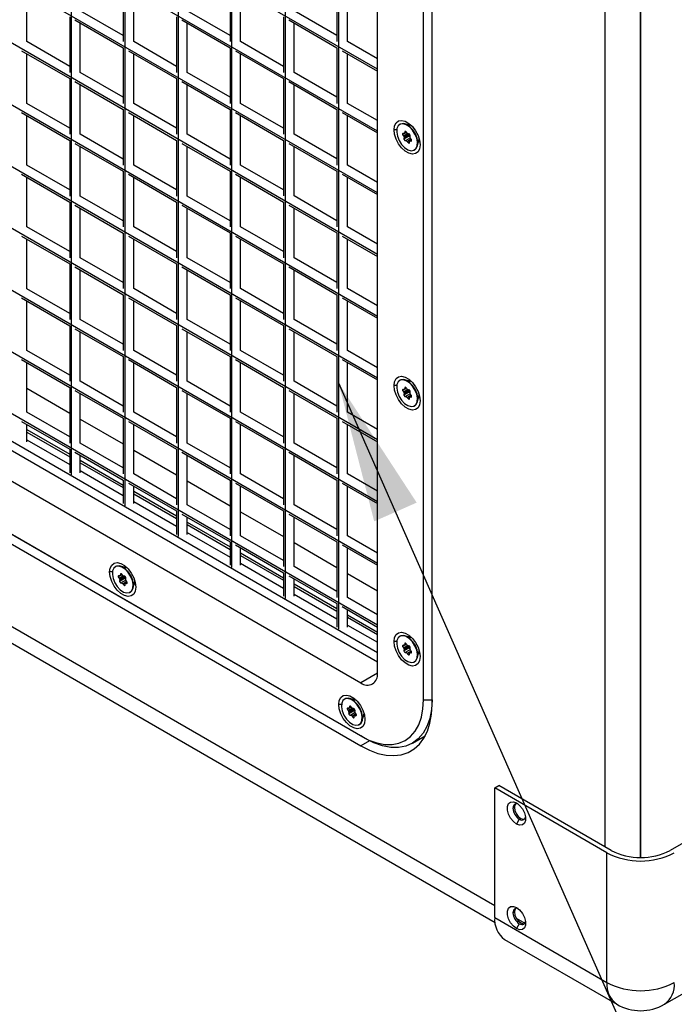
# Model space of a CAD drawing. Units: inches. Extents: x 0.3 to 33.8, y 0.2 to 21.7.
# Drawn here: x 28.9 to 29.5, y 12.6 to 13.6 of the extents above; entities that cross this region are included whole.
import ezdxf

# ---------------------------------------------------------------- set-up
doc = ezdxf.new("R2010")
doc.units = ezdxf.units.IN
doc.header["$MEASUREMENT"] = 0
doc.layers.add('BORDERS', color=7, linetype='Continuous')
doc.dimstyles.new('SLDDIMSTYLE6', dxfattribs={"dimtxt": 0.18, "dimasz": 0.14, "dimexe": 0, "dimexo": 0.0625, "dimgap": 0, "dimtad": 0, "dimtih": 1, "dimtoh": 1, "dimdec": 0, "dimrnd": 1e-09, "dimzin": 0, "dimdsep": 46, "dimtxsty": 'Standard', "dimsah": 1, "dimcen": 0.09, "dimadec": 0, "dimazin": 0, "dimtfac": 0.14, "dimtdec": 0, "dimtofl": 0, "dimtmove": 0, "dimatfit": 3, "dimfxl": 0, "dimfrac": 2, "dimtolj": 1, "dimtzin": 0, "dimarcsym": 0})

msp = doc.modelspace()

# ---------------------------------------------------------------- linework, layer by layer
at = {"color": 7, "linetype": 'Continuous', "lineweight": 25}
for p, q in [((29.4404, 12.77431), (29.4404, 17.26239)), ((29.47576, 17.25328), (29.47576, 12.76378)), ((29.47576, 12.76378), (29.47576, 17.25328)), ((28.91078, 14.74513), (28.91078, 13.14307)), ((28.96381, 14.71451), (28.96381, 13.11245)), ((29.01685, 14.6839), (29.01685, 13.08184)), ((29.06988, 14.65328), (29.06988, 13.05122)), ((29.12291, 14.62267), (29.12291, 13.02061)), ((29.17595, 14.59205), (29.17595, 12.98999)), ((29.21466, 12.94642), (29.21466, 14.55051)), ((29.26027, 12.92009), (29.26027, 14.52418)), ((29.26875, 12.91519), (29.26875, 14.51929)), ((29.21466, 13.54514), (28.51675, 13.94804)), ((29.21466, 13.4839), (28.51675, 13.8868)), ((29.21466, 13.42266), (28.51675, 13.82556)), ((29.21466, 13.36142), (28.51675, 13.76432)), ((29.21466, 13.30018), (28.51675, 13.70308)), ((29.21466, 13.23894), (28.51675, 13.64184)), ((28.86671, 13.57263), (28.86671, 13.62175)), ((28.96228, 13.62782), (28.96228, 13.57264)), ((28.97278, 13.57264), (28.97278, 13.62176)), ((29.06834, 13.62783), (29.06834, 13.57265)), ((29.07884, 13.57265), (29.07884, 13.62177)), ((29.17441, 13.62784), (29.17441, 13.57266)), ((29.18491, 13.57266), (29.18491, 13.62178)), ((28.96228, 13.57871), (28.91974, 13.60326)), ((29.06834, 13.57872), (29.02581, 13.60327)), ((29.17441, 13.57873), (29.13188, 13.60328)), ((28.90924, 13.5972), (28.90924, 13.54202)), ((28.91449, 13.59417), (28.96228, 13.56658)), ((28.91974, 13.54202), (28.91974, 13.59114)), ((29.01531, 13.59721), (29.01531, 13.54203)), ((29.02056, 13.59418), (29.06834, 13.56659)), ((29.02581, 13.54203), (29.02581, 13.59115)), ((29.12138, 13.59722), (29.12138, 13.54204)), ((29.12663, 13.59419), (29.17441, 13.5666)), ((29.13188, 13.54204), (29.13188, 13.59116)), ((29.21466, 13.1777), (28.51675, 13.58059)), ((28.90924, 13.54808), (28.86671, 13.57263)), ((29.01531, 13.54809), (28.97278, 13.57264)), ((29.12138, 13.5481), (29.07884, 13.57265)), ((29.21466, 13.55549), (29.18491, 13.57266)), ((28.86146, 13.56354), (28.90924, 13.53596)), ((28.86671, 13.51139), (28.86671, 13.56051)), ((28.96228, 13.56658), (28.96228, 13.5114)), ((28.96753, 13.56355), (29.01531, 13.53597)), ((28.97278, 13.5114), (28.97278, 13.56052)), ((29.06834, 13.56659), (29.06834, 13.51141)), ((29.07359, 13.56356), (29.12138, 13.53598)), ((29.07884, 13.51141), (29.07884, 13.56053)), ((29.17441, 13.5666), (29.17441, 13.51142)), ((29.17966, 13.56357), (29.21466, 13.54336)), ((29.18491, 13.51142), (29.18491, 13.56054)), ((28.96228, 13.51747), (28.91974, 13.54202)), ((29.06834, 13.51748), (29.02581, 13.54203)), ((29.17441, 13.51749), (29.13188, 13.54204)), ((28.90924, 13.53596), (28.90924, 13.48078)), ((28.91449, 13.53293), (28.96228, 13.50534)), ((29.01531, 13.53597), (29.01531, 13.48079)), ((29.02056, 13.53294), (29.06834, 13.50535)), ((29.12138, 13.53598), (29.12138, 13.4808)), ((29.12663, 13.53295), (29.17441, 13.50536)), ((28.91974, 13.48078), (28.91974, 13.5299)), ((29.02581, 13.48079), (29.02581, 13.52991)), ((29.13188, 13.4808), (29.13188, 13.52992)), ((29.21466, 13.11646), (28.51675, 13.51935)), ((28.90924, 13.48684), (28.86671, 13.51139)), ((29.01531, 13.48685), (28.97278, 13.5114)), ((29.12138, 13.48686), (29.07884, 13.51141)), ((29.21466, 13.49425), (29.18491, 13.51142)), ((28.86146, 13.5023), (28.90924, 13.47472)), ((28.96228, 13.50534), (28.96228, 13.45016)), ((28.96753, 13.50231), (29.01531, 13.47473)), ((29.06834, 13.50535), (29.06834, 13.45017)), ((29.07359, 13.50232), (29.12138, 13.47474)), ((29.17441, 13.50536), (29.17441, 13.45018)), ((29.17966, 13.50233), (29.21466, 13.48212)), ((28.86671, 13.45015), (28.86671, 13.49927)), ((28.97278, 13.45016), (28.97278, 13.49928)), ((29.07884, 13.45017), (29.07884, 13.49929)), ((29.18491, 13.45018), (29.18491, 13.4993)), ((29.2404, 13.49128), (29.24005, 13.49108)), ((29.23377, 13.48528), (29.23103, 13.48528)), ((29.23706, 13.49063), (29.23671, 13.49043)), ((29.24346, 13.48262), (29.23959, 13.48039)), ((29.24339, 13.48275), (29.24087, 13.48129)), ((29.24308, 13.48314), (29.2417, 13.48234)), ((29.24323, 13.48298), (29.24177, 13.48213)), ((29.24872, 13.48903), (29.24185, 13.491)), ((29.24834, 13.48941), (29.24802, 13.48923)), ((28.90924, 13.47472), (28.90924, 13.41954)), ((28.96228, 13.45622), (28.91974, 13.48078)), ((29.01531, 13.47473), (29.01531, 13.41955)), ((29.06834, 13.45623), (29.02581, 13.48079)), ((29.12138, 13.47474), (29.12138, 13.41956)), ((29.12663, 13.47171), (29.17441, 13.44412)), ((29.17441, 13.45624), (29.13188, 13.4808)), ((29.24462, 13.48137), (29.24059, 13.47905)), ((29.24593, 13.48106), (29.2408, 13.4781)), ((29.24713, 13.47951), (29.24092, 13.47592)), ((29.24675, 13.48036), (29.24116, 13.47714)), ((29.24726, 13.47726), (29.24283, 13.4747)), ((29.24812, 13.47583), (29.2443, 13.47363)), ((29.24822, 13.47566), (29.24435, 13.47342)), ((29.2456, 13.48111), (29.24518, 13.48087)), ((29.24665, 13.47368), (29.24624, 13.47344)), ((29.24688, 13.47845), (29.24685, 13.47844)), ((29.24846, 13.47504), (29.24714, 13.47428)), ((29.25437, 13.46931), (29.2561, 13.47624)), ((29.25592, 13.47554), (29.25624, 13.47573)), ((28.91449, 13.47169), (28.96228, 13.4441)), ((28.91974, 13.41954), (28.91974, 13.46865)), ((29.02056, 13.4717), (29.06834, 13.44411)), ((29.02581, 13.41955), (29.02581, 13.46866)), ((29.13188, 13.41956), (29.13188, 13.46867)), ((29.2513, 13.46514), (29.25166, 13.46535)), ((29.21466, 13.05522), (28.51675, 13.45811)), ((28.90924, 13.4256), (28.86671, 13.45015)), ((28.96228, 13.4441), (28.96228, 13.38892)), ((29.01531, 13.42561), (28.97278, 13.45016)), ((29.06834, 13.44411), (29.06834, 13.38893)), ((29.12138, 13.42562), (29.07884, 13.45017)), ((29.17441, 13.44412), (29.17441, 13.38894)), ((29.21466, 13.43301), (29.18491, 13.45018)), ((28.86146, 13.44106), (28.90924, 13.41348)), ((28.86671, 13.38891), (28.86671, 13.43803)), ((28.96753, 13.44107), (29.01531, 13.41349)), ((28.97278, 13.38892), (28.97278, 13.43804)), ((29.07359, 13.44108), (29.12138, 13.4135)), ((29.07884, 13.38893), (29.07884, 13.43805)), ((29.17966, 13.44109), (29.21466, 13.42088)), ((29.18491, 13.38894), (29.18491, 13.43806)), ((28.90924, 13.41348), (28.90924, 13.3583)), ((28.96228, 13.39498), (28.91974, 13.41954)), ((29.01531, 13.41349), (29.01531, 13.35831)), ((29.06834, 13.39499), (29.02581, 13.41955)), ((29.12138, 13.4135), (29.12138, 13.35832)), ((29.17441, 13.395), (29.13188, 13.41956)), ((28.91449, 13.41044), (28.96228, 13.38286)), ((28.91974, 13.3583), (28.91974, 13.40741)), ((29.02056, 13.41045), (29.06834, 13.38287)), ((29.02581, 13.35831), (29.02581, 13.40742)), ((29.12663, 13.41046), (29.17441, 13.38288)), ((29.13188, 13.35832), (29.13188, 13.40743)), ((29.21466, 12.99398), (28.51675, 13.39687)), ((28.90924, 13.36436), (28.86671, 13.38891)), ((29.01531, 13.36437), (28.97278, 13.38892)), ((29.12138, 13.36438), (29.07884, 13.38893)), ((29.21466, 13.37177), (29.18491, 13.38894)), ((28.86146, 13.37982), (28.90924, 13.35224)), ((28.86671, 13.32767), (28.86671, 13.37679)), ((28.96228, 13.38286), (28.96228, 13.32768)), ((28.96753, 13.37983), (29.01531, 13.35224)), ((28.97278, 13.32768), (28.97278, 13.3768)), ((29.06834, 13.38287), (29.06834, 13.32769)), ((29.07359, 13.37984), (29.12138, 13.35225)), ((29.07884, 13.32769), (29.07884, 13.37681)), ((29.17441, 13.38288), (29.17441, 13.3277)), ((29.17966, 13.37985), (29.21466, 13.35964)), ((29.18491, 13.3277), (29.18491, 13.37682)), ((28.52488, 13.35605), (29.21466, 12.95785)), ((28.53548, 13.35891), (29.21466, 12.96683)), ((28.96228, 13.33374), (28.91974, 13.3583)), ((29.06834, 13.33375), (29.02581, 13.35831)), ((29.17441, 13.33376), (29.13188, 13.35832)), ((28.90924, 13.35224), (28.90924, 13.29706)), ((28.91449, 13.3492), (28.96228, 13.32162)), ((28.91974, 13.29706), (28.91974, 13.34617)), ((29.01531, 13.35224), (29.01531, 13.29707)), ((29.02056, 13.34921), (29.06834, 13.32163)), ((29.02581, 13.29707), (29.02581, 13.34618)), ((29.12138, 13.35225), (29.12138, 13.29708)), ((29.12663, 13.34922), (29.17441, 13.32164)), ((29.13188, 13.29708), (29.13188, 13.34619)), ((28.49836, 13.34074), (29.19804, 12.93682)), ((28.90924, 13.30312), (28.86671, 13.32767)), ((29.01531, 13.30313), (28.97278, 13.32768)), ((29.12138, 13.30314), (29.07884, 13.32769)), ((29.21466, 13.31053), (29.18491, 13.3277)), ((28.86146, 13.31858), (28.90924, 13.29099)), ((28.86671, 13.26643), (28.86671, 13.31555)), ((28.96228, 13.32162), (28.96228, 13.26644)), ((28.96753, 13.31859), (29.01531, 13.291)), ((28.97278, 13.26644), (28.97278, 13.31556)), ((29.06834, 13.32163), (29.06834, 13.26645)), ((29.07359, 13.3186), (29.12138, 13.29101)), ((29.07884, 13.26645), (29.07884, 13.31557)), ((29.17441, 13.32164), (29.17441, 13.26646)), ((29.17966, 13.31861), (29.21466, 13.2984)), ((29.18491, 13.26646), (29.18491, 13.31558)), ((28.96228, 13.2725), (28.91974, 13.29706)), ((29.06834, 13.27251), (29.02581, 13.29707)), ((29.17441, 13.27252), (29.13188, 13.29708)), ((28.49836, 13.28807), (29.19804, 12.88416)), ((28.90924, 13.29099), (28.90924, 13.23582)), ((28.91449, 13.28796), (28.96228, 13.26038)), ((29.01531, 13.291), (29.01531, 13.23583)), ((29.02056, 13.28797), (29.06834, 13.26039)), ((29.12138, 13.29101), (29.12138, 13.23584)), ((29.12663, 13.28798), (29.17441, 13.2604)), ((28.49836, 13.27828), (29.19804, 12.87436)), ((29.20229, 12.88171), (28.5026, 13.28562)), ((28.91974, 13.23582), (28.91974, 13.28493)), ((29.02581, 13.23583), (29.02581, 13.28494)), ((29.13188, 13.23584), (29.13188, 13.28495)), ((28.36123, 13.27579), (29.331, 12.71595)), ((29.33133, 12.69885), (28.36317, 13.25776)), ((29.33133, 12.69885), (28.36317, 13.25776)), ((28.86146, 13.25734), (28.90924, 13.22975)), ((28.90924, 13.24188), (28.86671, 13.26643)), ((28.96228, 13.26038), (28.96228, 13.2052)), ((28.96753, 13.25735), (29.01531, 13.22976)), ((29.01531, 13.24189), (28.97278, 13.26644)), ((29.06834, 13.26039), (29.06834, 13.20521)), ((29.07359, 13.25736), (29.12138, 13.22977)), ((29.12138, 13.2419), (29.07884, 13.26645)), ((29.17441, 13.2604), (29.17441, 13.20522)), ((29.17966, 13.25737), (29.21466, 13.23716)), ((29.21466, 13.24929), (29.18491, 13.26646)), ((28.86671, 13.20519), (28.86671, 13.25431)), ((28.97278, 13.2052), (28.97278, 13.25432)), ((29.07884, 13.20521), (29.07884, 13.25433)), ((29.18491, 13.20522), (29.18491, 13.25434)), ((29.2404, 13.23754), (29.24005, 13.23734)), ((28.86671, 13.22892), (28.90924, 13.20437)), ((28.90924, 13.22975), (28.90924, 13.17458)), ((28.96228, 13.21126), (28.91974, 13.23582)), ((29.01531, 13.22976), (29.01531, 13.17459)), ((29.06834, 13.21127), (29.02581, 13.23583)), ((29.12138, 13.22977), (29.12138, 13.1746)), ((29.17441, 13.21128), (29.13188, 13.23584)), ((29.23377, 13.23154), (29.23103, 13.23154)), ((29.23706, 13.23689), (29.23671, 13.23669)), ((29.24346, 13.22888), (29.23959, 13.22665)), ((29.24339, 13.22901), (29.24087, 13.22755)), ((29.24308, 13.2294), (29.2417, 13.2286)), ((29.24323, 13.22924), (29.24177, 13.22839)), ((29.24872, 13.23529), (29.24185, 13.23726)), ((29.24834, 13.23567), (29.24802, 13.23549)), ((28.91449, 13.22672), (28.96228, 13.19914)), ((28.91974, 13.17458), (28.91974, 13.22369)), ((29.02056, 13.22673), (29.06834, 13.19915)), ((29.02581, 13.17459), (29.02581, 13.2237)), ((29.12663, 13.22674), (29.17441, 13.19916)), ((29.13188, 13.1746), (29.13188, 13.22371)), ((29.24462, 13.22763), (29.24059, 13.22531)), ((29.24593, 13.22732), (29.2408, 13.22436)), ((29.24713, 13.22577), (29.24092, 13.22218)), ((29.24675, 13.22662), (29.24116, 13.2234)), ((29.24726, 13.22352), (29.24283, 13.22096)), ((29.24812, 13.22209), (29.2443, 13.21989)), ((29.24822, 13.22192), (29.24435, 13.21968)), ((29.2456, 13.22737), (29.24518, 13.22713)), ((29.24665, 13.21994), (29.24624, 13.2197)), ((29.24688, 13.22471), (29.24685, 13.2247)), ((29.24846, 13.2213), (29.24714, 13.22054)), ((29.25437, 13.21557), (29.2561, 13.2225)), ((29.25592, 13.2218), (29.25624, 13.22198)), ((29.2513, 13.2114), (29.25166, 13.21161)), ((28.90924, 13.18064), (28.86671, 13.20519)), ((28.96228, 13.19914), (28.96228, 13.14396)), ((29.01531, 13.18065), (28.97278, 13.2052)), ((29.06834, 13.19915), (29.06834, 13.14397)), ((29.12138, 13.18066), (29.07884, 13.20521)), ((29.17441, 13.19916), (29.17441, 13.14398)), ((29.21466, 13.18805), (29.18491, 13.20522)), ((28.86146, 13.1961), (28.90924, 13.16851)), ((28.86671, 13.17583), (28.86671, 13.19307)), ((28.91974, 13.19831), (28.96228, 13.17375)), ((28.96753, 13.19611), (29.01531, 13.16852)), ((28.97278, 13.14396), (28.97278, 13.19308)), ((29.07359, 13.19612), (29.12138, 13.16853)), ((29.07884, 13.14397), (29.07884, 13.19309)), ((29.17966, 13.19613), (29.21466, 13.17592)), ((29.18491, 13.14398), (29.18491, 13.1931)), ((28.86671, 13.1881), (28.90924, 13.16355)), ((28.86671, 13.1881), (28.90924, 13.16355)), ((28.86671, 13.1881), (28.90924, 13.16355)), ((28.86671, 13.18555), (28.90924, 13.161)), ((28.86671, 13.1779), (28.90924, 13.15334)), ((28.96228, 13.15002), (28.91974, 13.17458)), ((29.06834, 13.15003), (29.02581, 13.17459)), ((29.17441, 13.15004), (29.13188, 13.1746)), ((28.90924, 13.16851), (28.90924, 13.14521)), ((28.91449, 13.16548), (28.96228, 13.1379)), ((28.91974, 13.14521), (28.91974, 13.16245)), ((28.97278, 13.16769), (29.01531, 13.14314)), ((29.01531, 13.16852), (29.01531, 13.11335)), ((29.02056, 13.16549), (29.06834, 13.13791)), ((29.02581, 13.11335), (29.02581, 13.16246)), ((29.12138, 13.16853), (29.12138, 13.11336)), ((29.12663, 13.1655), (29.17441, 13.13792)), ((29.13188, 13.11336), (29.13188, 13.16247)), ((28.91974, 13.15749), (28.96228, 13.13293)), ((28.91974, 13.15749), (28.96228, 13.13293)), ((28.91974, 13.15749), (28.96228, 13.13293)), ((28.91974, 13.15494), (28.96228, 13.13038)), ((28.91974, 13.14728), (28.96228, 13.12273)), ((29.01531, 13.11941), (28.97278, 13.14396)), ((29.12138, 13.11942), (29.07884, 13.14397)), ((29.21466, 13.12681), (29.18491, 13.14398)), ((28.96228, 13.1379), (28.96228, 13.1146)), ((28.96753, 13.13487), (29.01531, 13.10728)), ((28.97278, 13.1146), (28.97278, 13.13184)), ((29.02581, 13.13708), (29.06834, 13.11252)), ((29.06834, 13.13791), (29.06834, 13.08273)), ((29.07359, 13.13488), (29.12138, 13.10729)), ((29.07884, 13.08273), (29.07884, 13.13185)), ((29.17441, 13.13792), (29.17441, 13.08274)), ((29.17966, 13.13489), (29.21466, 13.11468)), ((29.18491, 13.08274), (29.18491, 13.13186)), ((28.97278, 13.12687), (29.01531, 13.10232)), ((28.97278, 13.12687), (29.01531, 13.10232)), ((28.97278, 13.12687), (29.01531, 13.10232)), ((28.97278, 13.12432), (29.01531, 13.09977)), ((28.97278, 13.11667), (29.01531, 13.09211)), ((29.06834, 13.08879), (29.02581, 13.11335)), ((29.17441, 13.0888), (29.13188, 13.11336)), ((29.01531, 13.10728), (29.01531, 13.08398)), ((29.02056, 13.10425), (29.06834, 13.07667)), ((29.02581, 13.08398), (29.02581, 13.10122)), ((29.07884, 13.10646), (29.12138, 13.08191)), ((29.12138, 13.10729), (29.12138, 13.05211)), ((29.12663, 13.10426), (29.17441, 13.07668)), ((29.13188, 13.05211), (29.13188, 13.10123)), ((29.02581, 13.09626), (29.06834, 13.0717)), ((29.02581, 13.09626), (29.06834, 13.0717)), ((29.02581, 13.09626), (29.06834, 13.0717)), ((29.02581, 13.09371), (29.06834, 13.06915)), ((29.02581, 13.08605), (29.06834, 13.0615)), ((29.12138, 13.05818), (29.07884, 13.08273)), ((29.21466, 13.06556), (29.18491, 13.08274)), ((29.06834, 13.07667), (29.06834, 13.05337)), ((29.07359, 13.07364), (29.12138, 13.04605)), ((29.13188, 13.07585), (29.17441, 13.05129)), ((29.17441, 13.07668), (29.17441, 13.0215)), ((29.17966, 13.07365), (29.21466, 13.05344)), ((29.07884, 13.05337), (29.07884, 13.07061)), ((29.07884, 13.06564), (29.12138, 13.04109)), ((29.07884, 13.06564), (29.12138, 13.04109)), ((29.07884, 13.06564), (29.12138, 13.04109)), ((29.07884, 13.06309), (29.12138, 13.03854)), ((29.18491, 13.0215), (29.18491, 13.07062)), ((28.95492, 13.05213), (28.95457, 13.05192)), ((28.95827, 13.05278), (28.95792, 13.05257)), ((28.96658, 13.05052), (28.95971, 13.05249)), ((29.07884, 13.05544), (29.12138, 13.03088)), ((29.17441, 13.02756), (29.13188, 13.05211)), ((28.95164, 13.04677), (28.94889, 13.04677)), ((28.96133, 13.04411), (28.95745, 13.04188)), ((28.96248, 13.04286), (28.95846, 13.04054)), ((28.96379, 13.04255), (28.95867, 13.03959)), ((28.96125, 13.04424), (28.95873, 13.04278)), ((28.96095, 13.04464), (28.95956, 13.04384)), ((28.96109, 13.04447), (28.95964, 13.04363)), ((28.96347, 13.0426), (28.96305, 13.04236)), ((28.9662, 13.0509), (28.96589, 13.05072)), ((29.12138, 13.04605), (29.12138, 13.02275)), ((29.12663, 13.04302), (29.17441, 13.01544)), ((29.18491, 13.04523), (29.21466, 13.02806)), ((28.96499, 13.041), (28.95878, 13.03742)), ((28.96461, 13.04185), (28.95903, 13.03863)), ((28.96513, 13.03875), (28.96069, 13.03619)), ((28.96598, 13.03732), (28.96217, 13.03512)), ((28.96609, 13.03715), (28.96222, 13.03491)), ((28.96452, 13.03517), (28.9641, 13.03493)), ((28.96474, 13.03995), (28.96471, 13.03993)), ((28.96632, 13.03653), (28.96501, 13.03577)), ((28.97224, 13.0308), (28.97396, 13.03774)), ((28.97379, 13.03703), (28.9741, 13.03722)), ((29.13188, 13.02275), (29.13188, 13.03999)), ((29.13188, 13.03503), (29.17441, 13.01047)), ((29.13188, 13.03503), (29.17441, 13.01047)), ((29.13188, 13.03503), (29.17441, 13.01047)), ((29.13188, 13.03248), (29.17441, 13.00792)), ((28.96917, 13.02663), (28.96952, 13.02684)), ((29.13188, 13.02482), (29.17441, 13.00027)), ((29.17441, 13.01544), (29.17441, 12.99213)), ((29.21466, 13.00432), (29.18491, 13.0215)), ((29.17966, 13.01241), (29.21466, 12.9922)), ((29.18491, 12.99213), (29.18491, 13.00938)), ((29.18491, 13.00441), (29.21466, 12.98724)), ((29.18491, 13.00441), (29.21466, 12.98724)), ((29.18491, 13.00441), (29.21466, 12.98724)), ((29.18491, 13.00186), (29.21466, 12.98468)), ((29.18491, 12.99421), (29.21466, 12.97703)), ((29.2404, 12.9838), (29.24005, 12.9836)), ((29.23377, 12.9778), (29.23103, 12.9778)), ((29.23706, 12.98315), (29.23671, 12.98295)), ((29.24346, 12.97514), (29.23959, 12.97291)), ((29.24462, 12.97389), (29.24059, 12.97157)), ((29.24339, 12.97527), (29.24087, 12.97381)), ((29.24308, 12.97566), (29.2417, 12.97486)), ((29.24323, 12.9755), (29.24177, 12.97465)), ((29.24872, 12.98155), (29.24185, 12.98352)), ((29.24834, 12.98193), (29.24802, 12.98175)), ((29.24593, 12.97358), (29.2408, 12.97062)), ((29.24713, 12.97203), (29.24092, 12.96844)), ((29.24675, 12.97288), (29.24116, 12.96966)), ((29.24726, 12.96978), (29.24283, 12.96722)), ((29.24812, 12.96835), (29.2443, 12.96615)), ((29.24822, 12.96817), (29.24435, 12.96594)), ((29.2456, 12.97363), (29.24518, 12.97339)), ((29.24665, 12.9662), (29.24624, 12.96596)), ((29.24688, 12.97097), (29.24685, 12.97096)), ((29.24846, 12.96756), (29.24714, 12.9668)), ((29.25437, 12.96183), (29.2561, 12.96876)), ((29.25592, 12.96806), (29.25624, 12.96824)), ((29.2513, 12.95766), (29.25166, 12.95787)), ((29.21466, 12.94642), (29.19804, 12.93682)), ((29.17897, 12.91553), (29.17623, 12.91553)), ((29.18226, 12.92089), (29.18191, 12.92068)), ((29.1856, 12.92154), (29.18525, 12.92133)), ((29.19392, 12.91928), (29.18705, 12.92126)), ((29.19354, 12.91966), (29.19322, 12.91948)), ((29.26027, 12.92009), (29.26875, 12.92009)), ((29.18866, 12.91287), (29.18479, 12.91064)), ((29.18981, 12.91163), (29.18579, 12.9093)), ((29.19113, 12.91131), (29.186, 12.90835)), ((29.18859, 12.913), (29.18607, 12.91155)), ((29.19233, 12.90976), (29.18612, 12.90618)), ((29.19195, 12.91061), (29.18636, 12.90739)), ((29.18828, 12.9134), (29.1869, 12.9126)), ((29.18843, 12.91323), (29.18697, 12.91239)), ((29.19246, 12.90752), (29.18803, 12.90496)), ((29.19332, 12.90609), (29.1895, 12.90388)), ((29.19342, 12.90591), (29.18955, 12.90367)), ((29.1908, 12.91137), (29.19038, 12.91112)), ((29.19208, 12.90871), (29.19205, 12.90869)), ((29.19957, 12.89956), (29.2013, 12.9065)), ((29.20112, 12.9058), (29.20144, 12.90598)), ((29.19185, 12.90393), (29.19144, 12.90369)), ((29.19366, 12.90529), (29.19234, 12.90453)), ((29.1965, 12.89539), (29.19686, 12.8956)), ((29.20229, 12.88171), (29.19804, 12.88416)), ((29.20667, 12.87934), (29.19804, 12.87436)), ((29.24928, 12.87705), (29.2621, 12.88445)), ((29.331, 12.83265), (29.33517, 12.83506)), ((29.44235, 12.76836), (29.331, 12.83265)), ((29.331, 12.70406), (29.331, 12.83265)), ((29.44653, 12.77077), (29.33517, 12.83506)), ((29.61635, 12.83506), (29.50499, 12.77077)), ((29.35048, 12.81336), (29.34909, 12.81256)), ((29.35536, 12.80171), (29.35257, 12.79688)), ((29.44235, 12.63977), (29.44235, 12.76836)), ((29.331, 12.70406), (29.44235, 12.63977)), ((29.35048, 12.70968), (29.34909, 12.70888)), ((29.35221, 12.70371), (29.3609, 12.69869)), ((29.35536, 12.69803), (29.35257, 12.69321)), ((29.34078, 12.68243), (29.45214, 12.61814)), ((29.49938, 12.61814), (29.61074, 12.68243))]:
    msp.add_line(p, q, dxfattribs=at)
at = {"color": 7, "linetype": 'Continuous', "lineweight": 25, "flags": 128}
for points in [[(29.23103, 13.48528), (29.23156, 13.48919), (29.23309, 13.49219), (29.23551, 13.49401), (29.23862, 13.49453), (29.24216, 13.49368), (29.24585, 13.49155), (29.2494, 13.4883), (29.2525, 13.4842), (29.25492, 13.47959), (29.25646, 13.47482), (29.25698, 13.4703)], [(29.2404, 13.49128), (29.23765, 13.49092), (29.23706, 13.49063)], [(29.25166, 13.46535), (29.25316, 13.46668), (29.2544, 13.46942), (29.25465, 13.47299), (29.2539, 13.47705), (29.25221, 13.48121), (29.24975, 13.48505), (29.24676, 13.48819), (29.24354, 13.49034), (29.2404, 13.49128)], [(29.25698, 13.4703), (29.25646, 13.46638), (29.25492, 13.46338), (29.2525, 13.46156), (29.2494, 13.46104), (29.24585, 13.46189), (29.24216, 13.46402), (29.23862, 13.46727), (29.23551, 13.47137), (29.23309, 13.47599), (29.23156, 13.48075), (29.23103, 13.48528)], [(29.24005, 13.49108), (29.2373, 13.49072), (29.2352, 13.48909), (29.23397, 13.48636), (29.23371, 13.48279), (29.23447, 13.47872), (29.23616, 13.47457), (29.23861, 13.47073), (29.2416, 13.46758), (29.24482, 13.46543), (29.24796, 13.46449)], [(29.24796, 13.46449), (29.25071, 13.46485), (29.25281, 13.46648), (29.25404, 13.46921), (29.2543, 13.47278), (29.25354, 13.47685), (29.25185, 13.481), (29.2494, 13.48484), (29.24641, 13.48799), (29.24319, 13.49014), (29.24005, 13.49108)], [(29.24366, 13.48215), (29.24343, 13.48268), (29.24308, 13.48315), (29.24268, 13.48347), (29.24227, 13.48361), (29.24193, 13.48355), (29.2417, 13.48328), (29.24162, 13.48286), (29.2417, 13.48234)], [(29.24749, 13.49021), (29.24735, 13.49022), (29.24545, 13.48997)], [(29.24092, 13.47592), (29.24107, 13.47554), (29.24128, 13.47518), (29.24155, 13.47487), (29.24184, 13.47464), (29.24214, 13.4745), (29.24241, 13.47446), (29.24265, 13.47453), (29.24283, 13.4747)], [(29.24435, 13.47342), (29.24458, 13.47289), (29.24493, 13.47243), (29.24533, 13.4721), (29.24574, 13.47196), (29.24608, 13.47202), (29.24631, 13.47229), (29.24639, 13.47271), (29.24631, 13.47323)], [(29.24685, 13.47844), (29.2471, 13.47872), (29.24717, 13.4792), (29.24705, 13.47977), (29.24676, 13.48034), (29.24635, 13.4808), (29.24589, 13.48107), (29.24548, 13.48109), (29.24518, 13.48087)], [(29.24714, 13.47428), (29.2476, 13.47398), (29.24802, 13.47392), (29.24834, 13.47411), (29.24849, 13.47452), (29.24845, 13.47506), (29.24823, 13.47564), (29.24786, 13.47616), (29.24742, 13.47652)], [(29.25528, 13.47295), (29.25645, 13.47446), (29.25651, 13.47459)], [(29.23103, 13.23154), (29.23156, 13.23545), (29.23309, 13.23845), (29.23551, 13.24027), (29.23862, 13.24079), (29.24216, 13.23994), (29.24585, 13.23781), (29.2494, 13.23456), (29.2525, 13.23046), (29.25492, 13.22584), (29.25646, 13.22108), (29.25698, 13.21656)], [(29.2404, 13.23754), (29.23765, 13.23718), (29.23706, 13.23689)], [(29.25166, 13.21161), (29.25316, 13.21294), (29.2544, 13.21568), (29.25465, 13.21925), (29.2539, 13.22331), (29.25221, 13.22747), (29.24975, 13.23131), (29.24676, 13.23445), (29.24354, 13.2366), (29.2404, 13.23754)], [(29.25698, 13.21656), (29.25646, 13.21264), (29.25492, 13.20964), (29.2525, 13.20782), (29.2494, 13.2073), (29.24585, 13.20815), (29.24216, 13.21028), (29.23862, 13.21353), (29.23551, 13.21763), (29.23309, 13.22225), (29.23156, 13.22701), (29.23103, 13.23154)], [(29.24005, 13.23734), (29.2373, 13.23698), (29.2352, 13.23535), (29.23397, 13.23262), (29.23371, 13.22905), (29.23447, 13.22498), (29.23616, 13.22083), (29.23861, 13.21699), (29.2416, 13.21384), (29.24482, 13.21169), (29.24796, 13.21075)], [(29.24796, 13.21075), (29.25071, 13.21111), (29.25281, 13.21274), (29.25404, 13.21547), (29.2543, 13.21904), (29.25354, 13.22311), (29.25185, 13.22726), (29.2494, 13.2311), (29.24641, 13.23425), (29.24319, 13.2364), (29.24005, 13.23734)], [(29.24366, 13.22841), (29.24343, 13.22894), (29.24308, 13.22941), (29.24268, 13.22973), (29.24227, 13.22987), (29.24193, 13.22981), (29.2417, 13.22954), (29.24162, 13.22912), (29.2417, 13.2286)], [(29.24749, 13.23647), (29.24735, 13.23648), (29.24545, 13.23623)], [(29.24092, 13.22218), (29.24107, 13.2218), (29.24128, 13.22144), (29.24155, 13.22113), (29.24184, 13.2209), (29.24214, 13.22076), (29.24241, 13.22072), (29.24265, 13.22079), (29.24283, 13.22096)], [(29.24435, 13.21968), (29.24458, 13.21915), (29.24493, 13.21869), (29.24533, 13.21836), (29.24574, 13.21822), (29.24608, 13.21828), (29.24631, 13.21855), (29.24639, 13.21897), (29.24631, 13.21949)], [(29.24685, 13.2247), (29.2471, 13.22498), (29.24717, 13.22546), (29.24705, 13.22603), (29.24676, 13.2266), (29.24635, 13.22706), (29.24589, 13.22733), (29.24548, 13.22735), (29.24518, 13.22713)], [(29.24714, 13.22054), (29.2476, 13.22024), (29.24802, 13.22018), (29.24834, 13.22037), (29.24849, 13.22078), (29.24845, 13.22132), (29.24823, 13.2219), (29.24786, 13.22242), (29.24742, 13.22278)], [(29.25528, 13.21921), (29.25645, 13.22072), (29.25651, 13.22085)], [(28.94889, 13.04677), (28.94942, 13.05069), (28.95095, 13.05368), (28.95337, 13.05551), (28.95648, 13.05602), (28.96002, 13.05517), (28.96372, 13.05304), (28.96726, 13.04979), (28.97037, 13.0457), (28.97279, 13.04108), (28.97432, 13.03631), (28.97485, 13.03179)], [(28.95792, 13.05257), (28.95516, 13.05221), (28.95307, 13.05058), (28.95183, 13.04785), (28.95158, 13.04428), (28.95233, 13.04022), (28.95402, 13.03606), (28.95648, 13.03222), (28.95946, 13.02907), (28.96268, 13.02692), (28.96582, 13.02598)], [(28.95827, 13.05278), (28.95552, 13.05242), (28.95492, 13.05213)], [(28.96582, 13.02598), (28.96858, 13.02634), (28.97067, 13.02797), (28.97191, 13.0307), (28.97216, 13.03428), (28.97141, 13.03834), (28.96972, 13.04249), (28.96726, 13.04633), (28.96428, 13.04948), (28.96106, 13.05163), (28.95792, 13.05257)], [(28.96952, 13.02684), (28.97103, 13.02817), (28.97226, 13.03091), (28.97251, 13.03448), (28.97176, 13.03854), (28.97007, 13.0427), (28.96761, 13.04654), (28.96463, 13.04969), (28.96141, 13.05184), (28.95827, 13.05278)], [(28.97485, 13.03179), (28.97432, 13.02787), (28.97279, 13.02487), (28.97037, 13.02305), (28.96726, 13.02254), (28.96372, 13.02338), (28.96002, 13.02551), (28.95648, 13.02876), (28.95337, 13.03286), (28.95095, 13.03748), (28.94942, 13.04224), (28.94889, 13.04677)], [(28.96152, 13.04364), (28.96129, 13.04417), (28.96095, 13.04464), (28.96054, 13.04496), (28.96014, 13.0451), (28.95979, 13.04504), (28.95956, 13.04477), (28.95948, 13.04435), (28.95956, 13.04384)], [(28.96471, 13.03993), (28.96496, 13.04022), (28.96504, 13.04069), (28.96492, 13.04127), (28.96462, 13.04183), (28.96421, 13.04229), (28.96376, 13.04256), (28.96335, 13.04258), (28.96305, 13.04236)], [(28.96535, 13.0517), (28.96521, 13.05172), (28.96335, 13.05147)], [(28.95878, 13.03742), (28.95893, 13.03703), (28.95915, 13.03667), (28.95941, 13.03636), (28.9597, 13.03613), (28.96, 13.03599), (28.96028, 13.03595), (28.96051, 13.03602), (28.96069, 13.03619)], [(28.96222, 13.03491), (28.96245, 13.03438), (28.96279, 13.03392), (28.9632, 13.03359), (28.9636, 13.03345), (28.96395, 13.03352), (28.96418, 13.03378), (28.96426, 13.0342), (28.96418, 13.03472)], [(28.96501, 13.03577), (28.96546, 13.03547), (28.96588, 13.03541), (28.9662, 13.0356), (28.96636, 13.03601), (28.96632, 13.03655), (28.96609, 13.03714), (28.96573, 13.03765), (28.96528, 13.03801)], [(28.97314, 13.03444), (28.97432, 13.03595), (28.97437, 13.03608)], [(29.23103, 12.9778), (29.23156, 12.98171), (29.23309, 12.98471), (29.23551, 12.98653), (29.23862, 12.98705), (29.24216, 12.9862), (29.24585, 12.98407), (29.2494, 12.98082), (29.2525, 12.97672), (29.25492, 12.9721), (29.25646, 12.96734), (29.25698, 12.96282)], [(29.24005, 12.9836), (29.2373, 12.98324), (29.2352, 12.98161), (29.23397, 12.97888), (29.23371, 12.97531), (29.23447, 12.97124), (29.23616, 12.96709), (29.23861, 12.96325), (29.2416, 12.9601), (29.24482, 12.95795), (29.24796, 12.95701)], [(29.2404, 12.9838), (29.23765, 12.98344), (29.23706, 12.98315)], [(29.24796, 12.95701), (29.25071, 12.95737), (29.25281, 12.959), (29.25404, 12.96173), (29.2543, 12.9653), (29.25354, 12.96937), (29.25185, 12.97352), (29.2494, 12.97736), (29.24641, 12.98051), (29.24319, 12.98266), (29.24005, 12.9836)], [(29.25166, 12.95787), (29.25316, 12.9592), (29.2544, 12.96194), (29.25465, 12.96551), (29.2539, 12.96957), (29.25221, 12.97373), (29.24975, 12.97757), (29.24676, 12.98071), (29.24354, 12.98286), (29.2404, 12.9838)], [(29.25698, 12.96282), (29.25646, 12.9589), (29.25492, 12.9559), (29.2525, 12.95408), (29.2494, 12.95356), (29.24585, 12.95441), (29.24216, 12.95654), (29.23862, 12.95979), (29.23551, 12.96389), (29.23309, 12.96851), (29.23156, 12.97327), (29.23103, 12.9778)], [(29.24366, 12.97467), (29.24343, 12.9752), (29.24308, 12.97567), (29.24268, 12.97599), (29.24227, 12.97613), (29.24193, 12.97607), (29.2417, 12.9758), (29.24162, 12.97538), (29.2417, 12.97486)], [(29.24749, 12.98273), (29.24735, 12.98274), (29.24545, 12.98249)], [(29.24092, 12.96844), (29.24107, 12.96806), (29.24128, 12.9677), (29.24155, 12.96739), (29.24184, 12.96716), (29.24214, 12.96702), (29.24241, 12.96698), (29.24265, 12.96705), (29.24283, 12.96722)], [(29.24435, 12.96594), (29.24458, 12.96541), (29.24493, 12.96495), (29.24533, 12.96462), (29.24574, 12.96448), (29.24608, 12.96454), (29.24631, 12.96481), (29.24639, 12.96523), (29.24631, 12.96575)], [(29.24685, 12.97096), (29.2471, 12.97124), (29.24717, 12.97172), (29.24705, 12.97229), (29.24676, 12.97286), (29.24635, 12.97332), (29.24589, 12.97359), (29.24548, 12.97361), (29.24518, 12.97339)], [(29.24714, 12.9668), (29.2476, 12.9665), (29.24802, 12.96644), (29.24834, 12.96663), (29.24849, 12.96704), (29.24845, 12.96758), (29.24823, 12.96816), (29.24786, 12.96868), (29.24742, 12.96904)], [(29.25528, 12.96547), (29.25645, 12.96698), (29.25651, 12.96711)], [(29.17623, 12.91553), (29.17675, 12.91945), (29.17829, 12.92244), (29.18071, 12.92427), (29.18381, 12.92478), (29.18736, 12.92394), (29.19105, 12.9218), (29.19459, 12.91856), (29.1977, 12.91446), (29.20012, 12.90984), (29.20165, 12.90507), (29.20218, 12.90055)], [(29.20218, 12.90055), (29.20165, 12.89663), (29.20012, 12.89364), (29.1977, 12.89181), (29.19459, 12.8913), (29.19105, 12.89214), (29.18736, 12.89427), (29.18381, 12.89752), (29.18071, 12.90162), (29.17829, 12.90624), (29.17675, 12.91101), (29.17623, 12.91553)], [(29.18525, 12.92133), (29.1825, 12.92097), (29.1804, 12.91935), (29.17917, 12.91661), (29.17891, 12.91304), (29.17967, 12.90898), (29.18136, 12.90482), (29.18381, 12.90098), (29.1868, 12.89784), (29.19002, 12.89568), (29.19316, 12.89474)], [(29.1856, 12.92154), (29.18285, 12.92118), (29.18226, 12.92089)], [(29.19316, 12.89474), (29.19591, 12.8951), (29.19801, 12.89673), (29.19924, 12.89947), (29.1995, 12.90304), (29.19874, 12.9071), (29.19705, 12.91125), (29.1946, 12.91509), (29.19161, 12.91824), (29.18839, 12.92039), (29.18525, 12.92133)], [(29.19686, 12.8956), (29.19836, 12.89694), (29.1996, 12.89967), (29.19985, 12.90324), (29.19909, 12.9073), (29.19741, 12.91146), (29.19495, 12.9153), (29.19196, 12.91845), (29.18874, 12.9206), (29.1856, 12.92154)], [(29.19269, 12.92046), (29.19255, 12.92048), (29.19065, 12.92022)], [(29.19804, 12.88416), (29.20617, 12.88008), (29.21415, 12.87731), (29.22186, 12.87588), (29.22916, 12.87582), (29.23592, 12.87714), (29.24204, 12.8798), (29.24741, 12.88377), (29.25193, 12.88897), (29.25553, 12.89533), (29.25815, 12.90272), (29.25974, 12.91102), (29.26027, 12.92009)], [(29.26875, 12.92009), (29.26819, 12.9104), (29.26649, 12.90153), (29.26369, 12.89364), (29.25985, 12.88685), (29.25502, 12.88129), (29.24929, 12.87705), (29.24275, 12.87421), (29.23552, 12.8728), (29.22772, 12.87286), (29.21949, 12.87439), (29.21096, 12.87735), (29.20229, 12.88171)], [(29.18612, 12.90618), (29.18627, 12.90579), (29.18648, 12.90543), (29.18675, 12.90513), (29.18704, 12.90489), (29.18734, 12.90475), (29.18761, 12.90471), (29.18785, 12.90478), (29.18803, 12.90496)], [(29.18886, 12.9124), (29.18863, 12.91293), (29.18828, 12.9134), (29.18788, 12.91373), (29.18747, 12.91387), (29.18713, 12.9138), (29.1869, 12.91354), (29.18682, 12.91311), (29.1869, 12.9126)], [(29.19205, 12.90869), (29.1923, 12.90898), (29.19237, 12.90945), (29.19225, 12.91003), (29.19196, 12.9106), (29.19155, 12.91106), (29.19109, 12.91132), (29.19068, 12.91135), (29.19038, 12.91112)], [(29.19234, 12.90453), (29.1928, 12.90423), (29.19322, 12.90418), (29.19354, 12.90436), (29.19369, 12.90477), (29.19365, 12.90531), (29.19343, 12.9059), (29.19306, 12.90642), (29.19262, 12.90677)], [(29.19804, 12.87436), (29.20657, 12.87003), (29.21497, 12.86696), (29.22312, 12.86519), (29.2309, 12.86474), (29.23821, 12.86562), (29.24493, 12.86782), (29.25097, 12.87131), (29.25624, 12.87603), (29.26065, 12.88192), (29.26416, 12.88889), (29.2667, 12.89684), (29.26824, 12.90565), (29.26875, 12.91519)], [(29.18955, 12.90367), (29.18978, 12.90314), (29.19013, 12.90268), (29.19053, 12.90235), (29.19094, 12.90221), (29.19128, 12.90228), (29.19151, 12.90254), (29.19159, 12.90297), (29.19151, 12.90348)], [(29.20048, 12.9032), (29.20165, 12.90472), (29.2017, 12.90484)], [(29.35257, 12.79688), (29.34948, 12.7993), (29.34676, 12.80269), (29.34474, 12.80663), (29.34366, 12.81066), (29.34366, 12.81429), (29.34474, 12.81708), (29.34676, 12.81869), (29.34948, 12.81894), (29.35257, 12.81778)], [(29.35257, 12.81778), (29.35567, 12.81536), (29.35839, 12.81198), (29.36041, 12.80803), (29.36148, 12.804), (29.36148, 12.80037), (29.36041, 12.79759), (29.35839, 12.79597), (29.35567, 12.79573), (29.35257, 12.79688)], [(29.35409, 12.81675), (29.35296, 12.81701), (29.35188, 12.81696), (29.35093, 12.81661), (29.35015, 12.81596), (29.34957, 12.81505), (29.34921, 12.8139), (29.34909, 12.81256)], [(29.35168, 12.81692), (29.35096, 12.81585), (29.35048, 12.81336)], [(29.35048, 12.81336), (29.35096, 12.81032), (29.35232, 12.80719), (29.35435, 12.80444), (29.35675, 12.80251), (29.35915, 12.80168), (29.36043, 12.80176)], [(29.35536, 12.80171), (29.35658, 12.80114), (29.35775, 12.80087), (29.35884, 12.80092), (29.35979, 12.80127), (29.36056, 12.80191), (29.36114, 12.80283), (29.36149, 12.80394)], [(29.35257, 12.69321), (29.34948, 12.69563), (29.34676, 12.69901), (29.34474, 12.70296), (29.34366, 12.70699), (29.34366, 12.71062), (29.34474, 12.7134), (29.34676, 12.71502), (29.34948, 12.71526), (29.35257, 12.71411)], [(29.35409, 12.71308), (29.35296, 12.71333), (29.35188, 12.71329), (29.35093, 12.71294), (29.35015, 12.71229), (29.34957, 12.71137), (29.34921, 12.71022), (29.34909, 12.70888)], [(29.35168, 12.71324), (29.35096, 12.71218), (29.35048, 12.70968)], [(29.35257, 12.71411), (29.35567, 12.71169), (29.35839, 12.7083), (29.36041, 12.70436), (29.36148, 12.70033), (29.36148, 12.6967), (29.36041, 12.69391), (29.35839, 12.6923), (29.35567, 12.69205), (29.35257, 12.69321)], [(29.35048, 12.70968), (29.35096, 12.70664), (29.35232, 12.70351), (29.35435, 12.70077), (29.35675, 12.69883), (29.35915, 12.698), (29.36043, 12.69809)], [(29.35536, 12.69803), (29.35658, 12.69746), (29.35775, 12.6972), (29.35884, 12.69724), (29.35979, 12.69759), (29.36056, 12.69824), (29.36114, 12.69916), (29.36149, 12.70026)]]:
    msp.add_lwpolyline(points, dxfattribs=at)
at = {"color": 7, "linetype": 'Continuous', "lineweight": 25}
for centre, radius, start, end in [((29.24022, 13.48085), 0.000784, 34.37434, 216.42414), ((29.24244, 13.48051), 0.00176, 112.33963, 153.43609), ((29.24395, 13.48302), 0.00235, 196.61117, 202.04583), ((29.24166, 13.48156), 0.00208, 10.7435, 16.63177), ((29.24125, 13.47702), 0.0055, 44.36792, 63.45919), ((29.24182, 13.48102), 0.00232, 195.86122, 238.04302), ((29.24712, 13.48), 0.0066, 188.24684, 196.7068), ((29.24829, 13.48034), 0.00781, 196.64923, 204.2067), ((29.24182, 13.47637), 0.00101, 130.6456, 206.34085), ((29.24676, 13.47855), 0.0055, 224.36792, 243.45919), ((29.24635, 13.47402), 0.00208, 190.7435, 196.63177), ((29.24557, 13.47506), 0.00176, 292.33963, 333.43609), ((29.24406, 13.47256), 0.00235, 16.61117, 22.04583), ((29.24028, 13.47544), 0.00721, 8.60533, 24.5239), ((29.24022, 13.22711), 0.000784, 34.37434, 216.42414), ((29.24244, 13.22677), 0.00176, 112.33963, 153.43609), ((29.24395, 13.22928), 0.00235, 196.61117, 202.04583), ((29.24166, 13.22782), 0.00208, 10.7435, 16.63177), ((29.24125, 13.22328), 0.0055, 44.36792, 63.45919), ((29.24182, 13.22728), 0.00232, 195.86122, 238.04302), ((29.24712, 13.22626), 0.0066, 188.24684, 196.7068), ((29.24829, 13.2266), 0.00781, 196.64923, 204.2067), ((29.24182, 13.22263), 0.00101, 130.6456, 206.34085), ((29.24676, 13.22481), 0.0055, 224.36792, 243.45919), ((29.24635, 13.22028), 0.00208, 190.7435, 196.63177), ((29.24557, 13.22132), 0.00176, 292.33963, 333.43609), ((29.24406, 13.21882), 0.00235, 16.61117, 22.04583), ((29.24028, 13.2217), 0.00721, 8.60533, 24.5239), ((28.95809, 13.04234), 0.000784, 34.37434, 216.42414), ((28.96031, 13.042), 0.00176, 112.33963, 153.43609), ((28.96181, 13.04451), 0.00235, 196.61117, 202.04583), ((28.95953, 13.04305), 0.00208, 10.7435, 16.63177), ((28.95912, 13.03851), 0.0055, 44.36792, 63.45919), ((28.95969, 13.04251), 0.00232, 195.86122, 238.04302), ((28.96499, 13.04149), 0.0066, 188.24684, 196.7068), ((28.96615, 13.04183), 0.00781, 196.64923, 204.2067), ((28.95969, 13.03786), 0.00101, 130.6456, 206.34085), ((28.96462, 13.04004), 0.0055, 224.36792, 243.45919), ((28.96421, 13.03551), 0.00208, 190.7435, 196.63177), ((28.96343, 13.03656), 0.00176, 292.33963, 333.43609), ((28.96193, 13.03405), 0.00235, 16.61117, 22.04583), ((28.95815, 13.03693), 0.00721, 8.60533, 24.5239), ((29.24022, 12.97337), 0.000784, 34.37434, 216.42414), ((29.24244, 12.97303), 0.00176, 112.33963, 153.43609), ((29.24395, 12.97554), 0.00235, 196.61117, 202.04583), ((29.24166, 12.97407), 0.00208, 10.7435, 16.63177), ((29.24125, 12.96954), 0.0055, 44.36792, 63.45919), ((29.24182, 12.97354), 0.00232, 195.86122, 238.04302), ((29.24712, 12.97252), 0.0066, 188.24684, 196.7068), ((29.24829, 12.97286), 0.00781, 196.64923, 204.2067), ((29.24182, 12.96889), 0.00101, 130.6456, 206.34085), ((29.24676, 12.97107), 0.0055, 224.36792, 243.45919), ((29.24635, 12.96654), 0.00208, 190.7435, 196.63177), ((29.24557, 12.96758), 0.00176, 292.33963, 333.43609), ((29.24406, 12.96508), 0.00235, 16.61117, 22.04583), ((29.24028, 12.96796), 0.00721, 8.60533, 24.5239), ((29.20453, 12.94478), 0.01026, 230.79671, 9.21404), ((29.18542, 12.9111), 0.000784, 34.37434, 216.42414), ((29.18702, 12.91127), 0.00232, 195.86122, 238.04302), ((29.19232, 12.91025), 0.0066, 188.24684, 196.7068), ((29.19349, 12.91059), 0.00781, 196.64923, 204.2067), ((29.18702, 12.90662), 0.00101, 130.6456, 206.34085), ((29.18764, 12.91076), 0.00176, 112.33963, 153.43609), ((29.18915, 12.91327), 0.00235, 196.61117, 202.04583), ((29.18686, 12.91181), 0.00208, 10.7435, 16.63177), ((29.18645, 12.90728), 0.0055, 44.36792, 63.45919), ((29.18548, 12.90569), 0.00721, 8.60533, 24.5239), ((29.19196, 12.9088), 0.0055, 224.36792, 243.45919), ((29.19155, 12.90427), 0.00208, 190.7435, 196.63177), ((29.19077, 12.90532), 0.00176, 292.33963, 333.43609), ((29.18926, 12.90281), 0.00235, 16.61117, 22.04583), ((29.36269, 12.81317), 0.01361, 182.60548, 237.39452), ((29.47576, 12.82719), 0.06354, 242.60967, 297.39033), ((29.47576, 12.83248), 0.0723, 242.48054, 297.51946), ((29.35462, 12.70172), 0.02374, 174.33758, 234.35024), ((29.36269, 12.7095), 0.01361, 182.60548, 237.39452), ((29.46597, 12.63743), 0.02374, 174.33758, 234.35024), ((29.47576, 12.70389), 0.0723, 242.48054, 297.51946), ((29.48555, 12.63743), 0.02374, 305.64976, 5.66242), ((29.47576, 12.65906), 0.04724, 240.00269, 299.99731)]:
    msp.add_arc(centre, radius, start, end, dxfattribs=at)

# ---------------------------------------------------------------- leaders
at = {"layer": 'BORDERS'}
msp.add_leader([(29.17595, 13.23434), (29.79746, 11.8256)], dimstyle='SLDDIMSTYLE6', dxfattribs=at)

doc.saveas('drawing.dxf')
